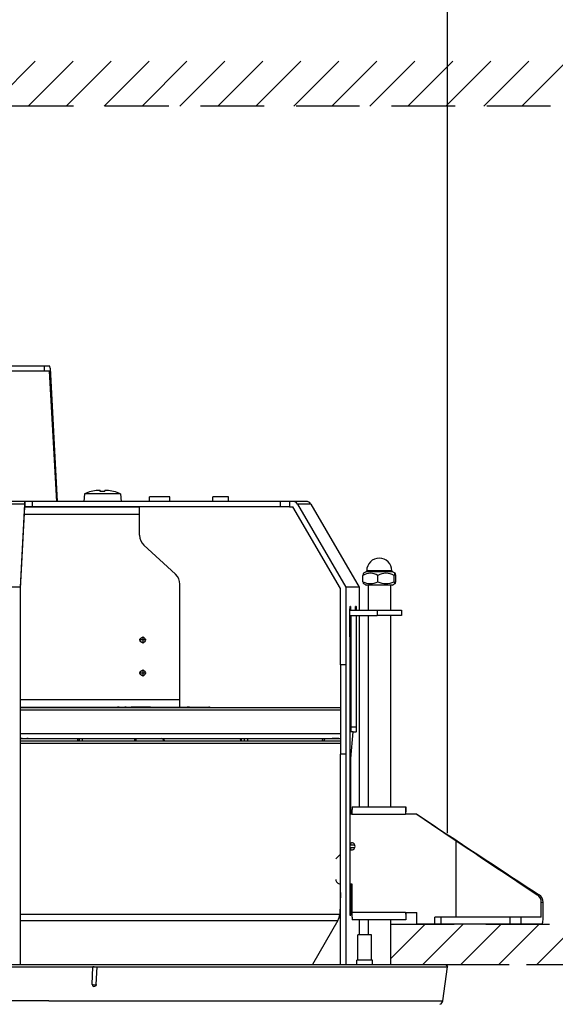
# Model space of a CAD drawing. Units: millimetres. Extents: x 2407 to 2542, y -97 to 17.
# Drawn here: x 2468 to 2476, y -12 to 3 of the extents above; entities that cross this region are included whole.
import ezdxf

# ---------------------------------------------------------------- set-up
doc = ezdxf.new("R2010")
doc.units = ezdxf.units.MM
doc.linetypes.add('HIDDEN2', pattern=[4.7625, 3.175, -1.5875])
doc.layers.add('GAIKEI', color=7, linetype='Continuous')
doc.layers.add('SUNPO', color=3, linetype='Continuous')
doc.styles.get("Standard").update_dxf_attribs({"font": 'monotxt.shx', "bigfont": 'bigfont.shx'})
doc.dimstyles.get("Standard").update_dxf_attribs({"dimscale": 0, "dimtxt": 2.5, "dimasz": 2.5, "dimexe": 1.25, "dimexo": 2, "dimtad": 1, "dimdec": 8, "dimtxsty": 'Standard', "dimblk": 'OPEN30', "dimcen": 2.5, "dimadec": 8, "dimazin": 2, "dimtfac": 1, "dimtdec": 8, "dimtmove": 0, "dimatfit": 3, "dimldrblk": 'OPEN30', "dimfxl": 1, "dimfrac": 2, "dimarcsym": 0})

# ---------------------------------------------------------------- blocks, each defined once
blk = doc.blocks.new('_Open30')
at = {"color": 0, "linetype": 'ByBlock', "lineweight": -2}
for p, q in [((-1, 0.2679), (0, 0)), ((0, 0), (-1, -0.2679)), ((0, 0), (-1, 0))]:
    blk.add_line(p, q, dxfattribs=at)
blk = doc.blocks.new('*D1')
at = {"layer": 'Defpoints', "color": 0, "ltscale": 0.3}
for p in [(2474.22, 4.307), (2460.13, -11.331), (2474.22, -11.331)]:
    blk.add_point(p, dxfattribs=at)
at = {"layer": 'SUNPO', "color": 0, "lineweight": -2, "ltscale": 0.3}
for p, q in [((2460.13, -9.331), (2460.13, 5.557)), ((2474.22, -9.331), (2474.22, 5.557)), ((2462.63, 4.307), (2471.72, 4.307))]:
    blk.add_line(p, q, dxfattribs=at)
at = {"layer": 'SUNPO', "color": 0, "lineweight": -2, "ltscale": 0.3, "xscale": 2.5, "yscale": 2.5, "zscale": 2.5, "rotation": 180}
blk.add_blockref('_Open30', (2460.13, 4.307), dxfattribs=at)
at = {"layer": 'SUNPO', "color": 0, "lineweight": -2, "ltscale": 0.3, "xscale": 2.5, "yscale": 2.5, "zscale": 2.5}
blk.add_blockref('_Open30', (2474.22, 4.307), dxfattribs=at)
at = {"layer": 'SUNPO', "color": 0, "ltscale": 0.3, "insert": (2467.175, 6.182), "char_height": 2.5, "width": 9.16667, "attachment_point": 5}
blk.add_mtext('φ212', dxfattribs=at)
blk = doc.blocks.new('*D2')
at = {"layer": 'Defpoints', "color": 0, "ltscale": 0.3}
for p in [(2474.191, -11.297), (2483.176, -11.297), (2467.175, -17.228)]:
    blk.add_point(p, dxfattribs=at)
at = {"layer": 'SUNPO', "color": 0, "lineweight": -2, "ltscale": 0.3}
for p, q in [((2483.176, -8.797), (2483.176, -6.297)), ((2476.191, -11.297), (2484.426, -11.297)), ((2483.176, -17.228), (2483.176, -11.297)), ((2469.175, -17.228), (2484.426, -17.228)), ((2483.176, -19.728), (2483.176, -22.228))]:
    blk.add_line(p, q, dxfattribs=at)
at = {"layer": 'SUNPO', "color": 0, "lineweight": -2, "ltscale": 0.3, "xscale": 2.5, "yscale": 2.5, "zscale": 2.5}
for p, rotation in [((2483.176, -11.297), 270.0004769999985), ((2483.176, -17.228), 90.0004769999985)]:
    blk.add_blockref('_Open30', p, dxfattribs=dict(at, rotation=rotation))
at = {"layer": 'SUNPO', "color": 0, "ltscale": 0.3, "insert": (2481.301, -14.263), "char_height": 2.5, "attachment_point": 5, "rotation": 90.0005}
blk.add_mtext('89', dxfattribs=at)

msp = doc.modelspace()

# ---------------------------------------------------------------- linework, layer by layer
at = {"layer": 'GAIKEI', "color": 8, "linetype": 'HIDDEN2', "ltscale": 0.3}
for points in [[(2467.36893161, 1.55512345), (2468.37408187, 2.5602737)], [(2467.93752702, 1.55512345), (2468.94267727, 2.5602737)], [(2468.50612243, 1.55512345), (2469.51127268, 2.5602737)], [(2469.07472601, 1.55512345), (2470.07987626, 2.5602737)], [(2469.64332128, 1.55512345), (2470.64847153, 2.5602737)], [(2470.21192486, 1.55512345), (2471.21707512, 2.5602737)], [(2470.78052027, 1.55512345), (2471.78567052, 2.5602737)], [(2471.34911567, 1.55512345), (2472.35426593, 2.5602737)], [(2471.91771912, 1.55512345), (2472.92286938, 2.5602737)], [(2472.48631453, 1.55512345), (2473.49146478, 2.5602737)], [(2473.05491811, 1.55512345), (2474.06006836, 2.5602737)], [(2473.62351352, 1.55512345), (2474.62866377, 2.5602737)], [(2474.19211696, 1.55512345), (2475.19726722, 2.5602737)], [(2474.76071237, 1.55512345), (2475.76586262, 2.5602737)], [(2475.32930778, 1.55512345), (2476.33445803, 2.5602737)], [(2477.18802586, 1.55512345), (2458.99307217, 1.55512345)], [(2473.36360431, -10.69430685), (2477.04604678, -10.69430685)], [(2473.36360431, -11.21396578), (2473.88325908, -10.69430685)], [(2473.84878886, -11.29738065), (2474.45185449, -10.69430685)], [(2474.41738427, -11.29738065), (2475.02045794, -10.69430685)], [(2474.98597954, -11.29738065), (2475.58905334, -10.69430685)], [(2475.55458312, -11.29738065), (2476.15765692, -10.69430685)], [(2473.97256762, -11.297397), (2477.18856583, -11.297397)], [(2474.1907182, -11.297397), (2479.28477197, -11.297397)]]:
    msp.add_lwpolyline(points, dxfattribs=at)
at = {"layer": 'GAIKEI', "color": 1, "ltscale": 0.3}
for points in [[(2467.08716562, -2.33145754), (2468.17609474, -2.33145754)], [(2468.17609474, -2.33145754), (2468.17609474, -2.4118705)], [(2468.17609474, -2.33145754), (2468.25982456, -2.33145754)], [(2468.17609474, -2.4118705), (2467.08716562, -2.4118705)], [(2468.25982456, -2.4118705), (2468.17609474, -2.4118705)], [(2468.36639274, -4.36186025), (2468.25982456, -2.4118705)], [(2468.26576326, -2.36915067), (2468.37467089, -4.36186025)], [(2468.78293129, -4.24794242), (2468.77296007, -4.36186025)], [(2469.05073414, -4.24794242), (2468.78293129, -4.24794242)], [(2468.8835282, -4.21475651), (2468.88348733, -4.21558676)], [(2468.88356908, -4.21554991), (2468.8835282, -4.21475651)], [(2469.01746635, -4.19837202), (2469.01740912, -4.19819203), (2469.01731102, -4.19807343), (2469.01695922, -4.19786074), (2469.01607576, -4.1975868), (2469.00769133, -4.19703048)], [(2469.00777322, -4.19703048), (2469.01529871, -4.19741914), (2469.01722096, -4.1979181), (2469.01749919, -4.19811028), (2469.01758094, -4.19821254), (2469.01762999, -4.19837202)], [(2469.01746635, -4.19837202), (2469.0173519, -4.21558676)], [(2469.01746635, -4.21558261), (2469.01746635, -4.19837202)], [(2469.01774458, -4.21558676), (2469.01762999, -4.19837202)], [(2469.01762999, -4.19837202), (2469.01762999, -4.21557443)], [(2469.31917507, -4.24794242), (2469.05073414, -4.24794242)], [(2469.08436191, -4.21558676), (2469.08447637, -4.19837202)], [(2469.09433327, -4.19703048), (2469.08680765, -4.19741914), (2469.0848854, -4.1979181), (2469.08460731, -4.19811028), (2469.08452555, -4.19821254), (2469.08447637, -4.19837202)], [(2469.21853741, -4.21558676), (2469.21857829, -4.21475651)], [(2469.31917507, -4.24794242), (2469.32914642, -4.36186025)], [(2467.88124088, -4.401717), (2465.61156283, -4.401717)], [(2467.88728586, -4.36186025), (2465.61761598, -4.36186025)], [(2467.88124088, -4.401717), (2467.81785464, -5.64679287)], [(2467.88728586, -4.36186025), (2467.89191571, -4.36186025)], [(2467.89191571, -4.44227307), (2467.89191571, -4.36186025)], [(2468.0024348, -4.36186025), (2467.89191571, -4.36186025)], [(2471.71204286, -4.36186025), (2468.0024348, -4.36186025)], [(2468.0024348, -4.44227307), (2468.0024348, -4.36186025)], [(2470.05855113, -4.29485023), (2469.75757859, -4.29485023)], [(2469.75757859, -4.36186025), (2469.75757859, -4.29485023)], [(2470.05912366, -4.29485023), (2470.05855113, -4.29485023)], [(2470.05912366, -4.36186025), (2470.05912366, -4.29485023)], [(2470.93549728, -4.29485023), (2470.70140395, -4.29485023)], [(2470.70140395, -4.36186025), (2470.70140395, -4.29485023)], [(2470.93593901, -4.29485023), (2470.93549728, -4.29485023)], [(2470.93593901, -4.36186025), (2470.93593901, -4.29485023)], [(2471.84975207, -4.36186025), (2471.71204286, -4.36186025)], [(2471.71204286, -4.36186025), (2471.71204286, -4.44227307)], [(2471.90262713, -4.36186025), (2471.84975207, -4.36186025)], [(2471.84975207, -4.36186025), (2471.84975207, -4.44227307)], [(2472.10119509, -4.36186025), (2471.90262713, -4.36186025)], [(2472.17036458, -4.401717), (2471.97179674, -4.401717)], [(2471.97179674, -4.401717), (2472.69626066, -5.64679287)], [(2472.17036458, -4.401717), (2472.89482863, -5.64679287)], [(2467.82486482, -5.66855558), (2467.88728586, -4.44227307)], [(2467.88148628, -4.55619104), (2469.6072396, -4.55619104)], [(2467.89191571, -4.44227307), (2467.88728586, -4.44227307)], [(2467.88728586, -4.44227307), (2469.6072396, -4.44227307)], [(2468.0024348, -4.44227307), (2467.89191571, -4.44227307)], [(2471.71204286, -4.44227307), (2468.0024348, -4.44227307)], [(2469.6072396, -4.55619104), (2469.6072396, -4.44227307)], [(2469.6072396, -4.87017773), (2469.6072396, -4.55619104)], [(2471.84975207, -4.44227307), (2471.71204286, -4.44227307)], [(2471.84975207, -4.44227307), (2471.90262713, -4.44227307)], [(2472.61615461, -5.66855558), (2471.90262713, -4.44227307)], [(2470.14558562, -5.45472393), (2469.67198374, -5.01796055)], [(2472.99906553, -5.41391832), (2473.08691794, -5.41391832)], [(2473.00844787, -5.40453598), (2472.9991064, -5.41391832)], [(2473.00844787, -5.40051551), (2473.35226688, -5.40051551)], [(2473.00844787, -5.40051551), (2473.00844787, -5.40453598)], [(2473.35226688, -5.40453598), (2473.00844787, -5.40453598)], [(2473.08691794, -5.41391832), (2473.36007864, -5.41391832)], [(2473.35226688, -5.40051551), (2473.38370236, -5.40051551)], [(2473.38370236, -5.40453598), (2473.35226688, -5.40453598)], [(2473.36007864, -5.41391832), (2473.3930847, -5.41391832)], [(2473.38370236, -5.40051551), (2473.38370236, -5.40453598)], [(2473.38370236, -5.40453598), (2473.39304382, -5.41391832)], [(2470.21032976, -7.3304032), (2470.21032976, -5.60250675)], [(2472.95063216, -5.56742714), (2472.95063216, -5.47019628)], [(2473.17247191, -5.56742714), (2473.17247191, -5.47019628)], [(2473.41791901, -5.56742714), (2473.41791901, -5.47019628)], [(2473.44151806, -5.56742714), (2473.44151806, -5.47019628)], [(2467.81785464, -5.64679287), (2466.81550192, -5.64679287)], [(2467.81785464, -5.64679287), (2467.81785464, -11.297397)], [(2467.82486482, -11.297397), (2467.82486482, -5.66855558)], [(2472.61615461, -6.80772587), (2472.61615461, -5.66855558)], [(2472.89482863, -5.64679287), (2472.69626066, -5.64679287)], [(2472.69626066, -5.64679287), (2472.69626066, -6.80772587)], [(2472.89482863, -5.64679287), (2472.89482863, -5.99020286)], [(2473.08713063, -5.61494837), (2472.9994499, -5.61494837)], [(2473.02855422, -5.61494837), (2473.02855422, -5.99020286)], [(2473.39270033, -5.61494837), (2473.08713063, -5.61494837)], [(2473.36360431, -5.61494837), (2473.36360431, -5.99020286)], [(2472.75225236, -6.00895132), (2472.75758568, -6.77422086)], [(2472.76634644, -5.93659565), (2472.75806829, -5.93659565)], [(2472.76634644, -5.93659565), (2472.76634644, -5.99020286)], [(2472.76634644, -5.99020286), (2473.16687684, -5.99020286)], [(2472.83935225, -5.99020286), (2472.83935225, -5.93659565)], [(2472.85102512, -5.93659565), (2472.83935225, -5.93659565)], [(2473.16687684, -5.99020286), (2473.53112935, -5.99020286)], [(2473.16687684, -5.99020286), (2473.16687684, -6.07061568)], [(2473.53112935, -5.99020286), (2473.53112935, -6.07061568)], [(2472.76634644, -6.07061568), (2473.16687684, -6.07061568)], [(2472.77675939, -7.7458661), (2472.77675939, -6.07061568)], [(2472.85686558, -7.7458661), (2472.85686558, -6.07061568)], [(2472.89482863, -6.07061568), (2472.89482863, -8.9386436)], [(2473.02855422, -6.07061568), (2473.02855422, -8.9386436)], [(2473.53112935, -6.07061568), (2473.16687684, -6.07061568)], [(2473.36360431, -6.07061568), (2473.36360431, -8.9386436)], [(2469.70641309, -6.43711759), (2469.60187357, -6.43711759)], [(2469.6541434, -6.3848479), (2469.6541434, -6.48938339)], [(2472.75758568, -6.77422086), (2472.75758568, -10.56028682)], [(2469.6541434, -6.88072363), (2469.6541434, -6.98525912)], [(2472.69626066, -6.80772587), (2472.61615461, -6.80772587)], [(2472.62199507, -8.14792621), (2472.62199507, -6.80772587)], [(2472.69626066, -6.80772587), (2472.70210126, -6.80772587)], [(2472.70210126, -8.14792621), (2472.70210126, -6.80772587)], [(2469.70641309, -6.9329893), (2469.60187357, -6.9329893)], [(2467.82486482, -7.3304032), (2470.21032976, -7.3304032)], [(2470.21032976, -7.44432103), (2470.21032976, -7.3304032)], [(2467.82486482, -7.44432103), (2469.61922327, -7.44432103)], [(2467.82486482, -7.45102458), (2472.62199507, -7.45102458)], [(2467.82486482, -7.48167884), (2472.62197054, -7.48167884)], [(2467.86909371, -7.44432103), (2467.86909371, -7.45102458)], [(2468.09342837, -7.44432103), (2468.09342837, -7.45102458)], [(2468.72760233, -7.45102458), (2468.72760233, -7.44431701)], [(2468.73460434, -7.45102458), (2468.73460434, -7.44431701)], [(2469.30014851, -7.44432103), (2469.40382922, -7.44432103)], [(2469.40382922, -7.44432103), (2469.49859372, -7.44432103)], [(2469.5119925, -7.44432103), (2469.49859372, -7.44432103)], [(2469.5119925, -7.45102458), (2469.5119925, -7.44432103)], [(2469.77096102, -7.44432103), (2469.5119925, -7.44432103)], [(2469.77096102, -7.44432103), (2469.85406912, -7.44432103)], [(2469.77096102, -7.45102458), (2469.77096102, -7.44432103)], [(2469.85406912, -7.45102458), (2469.85406912, -7.44432103)], [(2469.85406912, -7.44432103), (2469.9416681, -7.44432103)], [(2469.9416681, -7.44432103), (2469.97178656, -7.44432103)], [(2469.9416681, -7.45102458), (2469.9416681, -7.44432103)], [(2469.97177838, -7.44432103), (2470.09006835, -7.44432103)], [(2469.97178656, -7.45102458), (2469.97178656, -7.44432103)], [(2469.97178656, -7.44432103), (2470.21032976, -7.44432103)], [(2470.09006835, -7.44432103), (2470.13450993, -7.44432103)], [(2470.09006835, -7.44432103), (2470.09006835, -7.45102458)], [(2470.13450993, -7.44432103), (2470.22253429, -7.44432103)], [(2470.13450993, -7.45102458), (2470.13450993, -7.44432103)], [(2470.22253429, -7.45102458), (2470.22253429, -7.44432103)], [(2470.22253429, -7.44432103), (2470.28953613, -7.44432103)], [(2470.28953613, -7.44432103), (2470.31414945, -7.44432103)], [(2470.28953613, -7.45102458), (2470.28953613, -7.44432103)], [(2470.31414945, -7.45102458), (2470.31414945, -7.44432103)], [(2470.31414945, -7.44432103), (2470.31758505, -7.44432103)], [(2470.31758505, -7.44432103), (2470.31799408, -7.44432103)], [(2470.31758505, -7.45102458), (2470.31758505, -7.44432103)], [(2470.35439472, -7.44432103), (2470.31799408, -7.44432103)], [(2470.31799408, -7.45102458), (2470.31799408, -7.44432103)], [(2470.31803496, -7.44432103), (2470.64218935, -7.44432103)], [(2472.80722965, -7.81287612), (2472.75758568, -7.81287612)], [(2472.7721869, -8.21493622), (2472.80722965, -7.81287612)], [(2472.85686558, -7.7458661), (2472.77675939, -7.7458661)], [(2472.80722965, -7.81287612), (2472.85102512, -7.81287612)], [(2467.85018992, -7.91277358), (2467.82481577, -7.91288402)], [(2467.84971549, -7.91308437), (2467.82485665, -7.91313758)], [(2467.82486482, -7.8406838), (2472.62196237, -7.8406838)], [(2467.82486482, -7.91339115), (2468.68183556, -7.91339115)], [(2467.82486482, -7.94631129), (2468.68398685, -7.94631129)], [(2467.82486482, -7.94689616), (2472.62196237, -7.94689616)], [(2467.84971549, -7.91308437), (2467.85018992, -7.91277358)], [(2467.84971549, -7.91308437), (2467.88102002, -7.91339115)], [(2467.85018992, -7.91277358), (2467.86614071, -7.91301495), (2467.88102002, -7.91339115)], [(2467.88102002, -7.91339115), (2472.62199507, -7.91339115)], [(2467.91733891, -7.91339115), (2467.9175189, -7.91339115)], [(2467.93898301, -7.91339115), (2467.9175189, -7.91339115)], [(2467.93953116, -7.91339115), (2467.93898301, -7.91339115)], [(2468.68401955, -7.94689616), (2468.68183556, -7.91339115)], [(2468.68549203, -7.94689616), (2468.68329973, -7.91339115)], [(2468.7029153, -7.91339115), (2468.70407685, -7.94689616)], [(2468.74490284, -7.91339115), (2468.74607257, -7.94689616)], [(2469.53284307, -7.91339115), (2469.53046274, -7.94689616)], [(2469.55130527, -7.91339115), (2469.54894129, -7.94689616)], [(2469.55130527, -7.91339115), (2469.9379134, -7.91339115)], [(2469.98225687, -7.94689616), (2469.97433053, -7.93272447), (2469.96374562, -7.92208235), (2469.95388885, -7.91653633), (2469.94206065, -7.91359982), (2469.9379134, -7.91339115)], [(2469.93825702, -7.91339115), (2471.11530861, -7.91339115)], [(2469.98201148, -7.94631129), (2471.11772982, -7.94631129)], [(2471.11530861, -7.91339115), (2471.11777069, -7.94689616)], [(2471.12726762, -7.91339115), (2471.12972984, -7.94689616)], [(2471.17844947, -7.94689616), (2471.17867034, -7.91339115)], [(2471.22572946, -7.94689616), (2471.22595032, -7.91339115)], [(2472.34714116, -7.94689616), (2472.34919434, -7.91339115)], [(2472.34768916, -7.94689616), (2472.34973418, -7.91339115)], [(2472.34862985, -7.94689616), (2472.35062581, -7.91339115)], [(2472.37743143, -7.94689616), (2472.37942739, -7.91339115)], [(2472.3784867, -7.91339115), (2472.48849852, -7.91339115)], [(2472.59023246, -7.91339115), (2472.48849852, -7.91339115)], [(2467.82486482, -7.98168132), (2472.62197054, -7.98168132)], [(2472.69626066, -8.14792621), (2472.61615461, -8.14792621)], [(2472.61615461, -11.297397), (2472.61615461, -8.14792621)], [(2472.70210126, -8.14792621), (2472.69626066, -8.14792621)], [(2472.69626066, -8.14792621), (2472.69626066, -11.297397)], [(2472.7721869, -8.21493622), (2472.75758568, -8.21493622)], [(2472.7721869, -9.04586218), (2472.7721869, -8.21493622)], [(2472.78893123, -8.9386436), (2473.59292867, -8.9386436)], [(2473.59292867, -9.04586218), (2473.59292867, -8.9386436)], [(2472.61615461, -9.04586218), (2472.61285812, -9.04586218)], [(2472.78705803, -9.04586218), (2472.75758568, -9.04586218)], [(2472.78705803, -9.04586218), (2473.59105547, -9.04586218)], [(2473.75855599, -9.04586218), (2473.59105547, -9.04586218)], [(2473.75855599, -9.04586218), (2473.76042919, -9.04586218)], [(2472.75758568, -9.47472374), (2472.78035864, -9.47472374)], [(2472.83122138, -9.51141078), (2472.75758568, -9.51141078)], [(2472.82857114, -9.55176649), (2472.75758568, -9.55176649)], [(2472.75758568, -9.58194231), (2472.78035864, -9.58194231)], [(2472.7721869, -9.51141078), (2472.7721869, -9.47472374)], [(2472.7721869, -9.58194231), (2472.7721869, -9.55176649)], [(2474.34744578, -10.58709257), (2474.34744578, -9.44366862)], [(2472.54586445, -9.71596235), (2472.61615461, -9.6456557)], [(2472.61285812, -10.0912167), (2472.61615461, -10.0912167)], [(2472.75758568, -10.0912167), (2472.78705803, -10.0912167)], [(2472.7721869, -10.56028682), (2472.7721869, -10.0912167)], [(2472.78705803, -10.0912167), (2472.78705803, -10.52008255)], [(2472.61615461, -10.21991976), (2472.60367198, -10.54638103)], [(2475.5621905, -10.25281537), (2475.59100843, -10.25292581)], [(2475.62215763, -10.58709257), (2475.62215763, -10.3660871)], [(2475.62215763, -10.3660871), (2475.65171173, -10.36667196)], [(2475.65171173, -10.58709257), (2475.65171173, -10.36667196)], [(2472.60367198, -10.54638103), (2467.82486482, -10.54638103)], [(2472.75758568, -10.56028682), (2472.7721869, -10.56028682)], [(2473.59105547, -10.52008255), (2472.78705803, -10.52008255)], [(2473.59105547, -10.52008255), (2473.75855599, -10.52008255)], [(2473.59292867, -10.52008255), (2473.59292867, -10.62729683)], [(2473.75855599, -10.69430685), (2473.75855599, -10.52008255)], [(2474.12284938, -10.58709257), (2474.02576982, -10.58709257)], [(2474.02576982, -10.69430685), (2474.02576982, -10.58709257)], [(2475.15347188, -10.58709257), (2474.12284938, -10.58709257)], [(2474.12284938, -10.69430685), (2474.12284938, -10.58709257)], [(2475.31923831, -10.58709257), (2475.15347188, -10.58709257)], [(2475.15347188, -10.69430685), (2475.15347188, -10.58709257)], [(2475.31923831, -10.69430685), (2475.31923831, -10.58709257)], [(2475.62215763, -10.58709257), (2475.31923831, -10.58709257)], [(2467.82486482, -10.63921095), (2472.57688272, -10.63921095)], [(2472.57688272, -10.63921095), (2472.19687575, -11.297397)], [(2473.59292867, -10.62729683), (2472.78893123, -10.62729683)], [(2472.89482863, -10.62729683), (2472.89482863, -10.85513263)], [(2473.02855422, -10.62729683), (2473.02855422, -10.85513263)], [(2473.36360431, -10.62729683), (2473.36360431, -11.297397)], [(2474.1940557, -10.69430685), (2473.75855599, -10.69430685)], [(2474.12284938, -10.69430685), (2474.02576982, -10.69430685)], [(2475.15347188, -10.69430685), (2474.12284938, -10.69430685)], [(2474.19592889, -10.69430685), (2474.1940557, -10.69430685)], [(2475.31923831, -10.69430685), (2475.15347188, -10.69430685)], [(2475.62215763, -10.69430685), (2475.31923831, -10.69430685)], [(2473.07675855, -10.85513263), (2472.87611287, -10.85513263)], [(2472.87611287, -11.23038699), (2472.87611287, -10.85513263)], [(2473.07714292, -10.85513263), (2473.07675855, -10.85513263)], [(2473.07714292, -11.23038699), (2473.07714292, -10.85513263)], [(2460.12989483, -11.33058921), (2468.25756686, -11.33058921)], [(2468.25756686, -11.33058921), (2474.21965071, -11.33058921)], [(2468.89812124, -11.59679079), (2468.90483685, -11.33090201)], [(2468.92522947, -11.33090201), (2468.90483685, -11.33090201)], [(2468.92522947, -11.33090201), (2468.96988374, -11.33090201)], [(2468.95825188, -11.59679079), (2468.96988374, -11.33090201)], [(2473.09344552, -11.23038699), (2472.85936036, -11.23038699)], [(2472.85936036, -11.297397), (2472.85936036, -11.23038699)], [(2473.09389542, -11.23038699), (2473.09344552, -11.23038699)], [(2473.09389542, -11.297397), (2473.09389542, -11.23038699)], [(2468.95825188, -11.59679079), (2468.95624774, -11.60655361), (2468.95128257, -11.61529788), (2468.94359344, -11.62221613), (2468.9331967, -11.62644312), (2468.92659554, -11.62704836), (2468.92010066, -11.62619974)], [(2468.24678575, -11.83913774), (2460.20004588, -11.83913774)], [(2468.24678575, -11.83913774), (2474.14950771, -11.83913774)]]:
    msp.add_lwpolyline(points, dxfattribs=at)
for points in [[(2468.88352806, -4.21475887, 0.0380327932), (2468.78292813, -4.24794487)], [(2469.00768929, -4.19701484, 0.0223177169), (2468.98400185, -4.19838481)], [(2469.11802015, -4.19838663, 0.0223086847), (2469.09432752, -4.19701695)], [(2469.11810448, -4.19838481, 0.0223176863), (2469.09441708, -4.19701484)], [(2469.6072396, -4.87017771, 0.2094440221), (2469.67198317, -5.01795823)], [(2473.19607926, -5.21288746, 0.4142135726), (2473.00845122, -5.40051553)], [(2473.38370731, -5.40051551, 0.4142135777), (2473.19607926, -5.21288746)], [(2470.21032976, -5.60250675, 0.209444022), (2470.14558617, -5.45472624)], [(2473.06608723, -5.43905091, 0.1409500255), (2472.95066485, -5.47025563)], [(2472.99911069, -5.41391811, 0.029822184), (2472.96064837, -5.43973126)], [(2473.17244627, -5.47024213, 0.1296621832), (2473.06608961, -5.43905376)], [(2473.41789136, -5.47024752, 0.2539725235), (2473.17249975, -5.47024748)], [(2473.43151017, -5.43973127, 0.0298222145), (2473.39304781, -5.41391809)], [(2472.95064718, -5.56739191, 0.118447723), (2473.06608579, -5.59330702)], [(2472.96064865, -5.59274637, 0.0256775408), (2472.99945314, -5.61494932)], [(2473.06609054, -5.59329875, 0.1089783867), (2473.17246475, -5.56740349)], [(2473.17248523, -5.5674016, 0.2110471837), (2473.41790606, -5.5674015)], [(2473.39270541, -5.61494931, 0.0256775102), (2473.43150985, -5.59274639)], [(2469.3001485, -7.44432285, 0.0725507347), (2469.25420748, -7.45102423)], [(2469.3001485, -7.44432285, 0.0725505549), (2469.25420759, -7.4510242)], [(2470.66230397, -7.45103074, 0.162388876), (2470.64218934, -7.44432103)], [(2470.66230386, -7.45103067, 0.1623879131), (2470.64218934, -7.44432103)], [(2473.75855601, -9.04586756, 0.0063993589), (2474.34744575, -9.44366886)], [(2473.7604256, -9.04586471, 0.0064112232), (2474.36342989, -9.44722341)], [(2474.34744503, -9.44366677, 0.002869735), (2475.56219636, -10.25280925)], [(2474.36343045, -9.44723478, 0.0028543541), (2475.59100937, -10.25292431)], [(2472.57688635, -10.63921095, 0.1219408758), (2472.60367237, -10.54637974)], [(2468.89816849, -11.59679223, 0.3545204875), (2468.92009703, -11.62623018)]]:
    msp.add_lwpolyline(points, format="xyb", dxfattribs=at)
at = {"layer": 'GAIKEI', "color": 7, "ltscale": 0.3}
for points in [[(2460.15882721, -11.297397), (2468.25312517, -11.297397)], [(2468.25312517, -11.297397), (2474.1907182, -11.297397)], [(2474.14950771, -11.83913774), (2474.21965071, -11.33058921)], [(2474.1907182, -11.297397), (2474.21965071, -11.33058921)]]:
    msp.add_lwpolyline(points, dxfattribs=at)
msp.add_lwpolyline([(2474.10430984, -11.89355157, 0.2853846677), (2474.14950095, -11.83913636)], format="xyb", dxfattribs=at)
at = {"layer": 'GAIKEI', "color": 1, "ltscale": 0.3}
for centre in [(2469.6541434, -6.43711759), (2469.6541434, -6.9329893)]:
    msp.add_circle(centre, 0.04020601, dxfattribs=at)
for centre, major_axis, ratio, start_param, end_param in [((2468.25982456, -2.4118705), (0, -0.08041284), 0.087156, 2.1308775616, 3.1415926536), ((2469.05101237, -4.89166637), (0, -0.6965234), 0.999999, 3.2379479946, 3.3844898449), ((2469.05085691, -4.89166637), (0, -0.67690792), 0.999999, 3.0920752485, 3.1911100587), ((2469.05124958, -4.89166637), (0, 0.67690792), 0.999999, 6.2336679021, 6.3327027123), ((2469.05101237, -4.89166637), (0, -0.6965234), 0.999999, 2.8986954623, 3.0452373126), ((2469.05109412, -4.89166637), (0, 0.6965234), 0.999999, 6.0402881159, 6.1868299662), ((2469.05105325, -4.89166637), (0, 0.69732912), 0.999999, 5.8885161956, 6.040574291), ((2467.88728586, -4.44227307), (0, 0.08041284), 0.087156, 0, 1.0421595909), ((2471.90262713, -4.44227307), (0, 0.08041284), 0.996195, 5.2410257163, 6.2831853072), ((2472.10119509, -4.44227307), (0, 0.08041284), 0.996195, 5.2410257163, 6.2831853072), ((2472.96244388, -5.74921795), (0.00000818, -0.31016877), 0.087126, 3.2078204426, 3.593576867), ((2473.42971452, -5.74856768), (-0.00000818, -0.30951438), 0.087212, 3.0753036684, 3.5940641157), ((2473.42971452, -5.74921795), (-0.00000818, -0.31016877), 0.087126, 2.6896084402, 3.0753648646), ((2472.96243571, -5.22600896), (-0.00000818, -0.3673097), 0.087125, 5.9054721806, 6.2272803429), ((2473.42973087, -5.22599261), (-0.00000818, -0.36732606), 0.087126, 5.9054840114, 6.3390826839), ((2473.42971452, -5.22600896), (0.00000818, -0.3673097), 0.087125, 0.0559049642, 0.3777131263), ((2472.75806829, -6.00360566), (0, 0.06701002), 0.087156, 0, 1.6506263125), ((2472.85102512, -6.00360566), (0, 0.06701002), 0.087156, 4.9138880943, 6.2831853072), ((2472.76634644, -5.99020286), (0, -0.08041284), 0.996195, 6.1116429234, 6.2831853072), ((2469.40382922, -7.60514681), (0, 0.16082363), 0.707107, 0, 0.2898321319), ((2469.49859372, -7.60514681), (0, 0.16082363), 0.707107, 0, 0.2898904668), ((2472.77091894, -7.7458661), (0, -0.06701002), 0.087156, 0, 1.5707963268), ((2472.85102512, -7.7458661), (0, 0.06701002), 0.087156, 3.1415926536, 4.7123889804), ((2469.93837148, -7.98047072), (0.00064621, -0.0670775), 0.525688, 2.0899337622, 3.1365593941), ((2472.48849852, -7.87988614), (0, -0.03350501), 0.104528, 0.0000002438, 0.0384468931), ((2472.78893123, -9.04586218), (0, 0.10721644), 0.017452, 0, 1.5707963268), ((2473.59292867, -9.04586218), (0, 0.10721644), 0.017452, 0, 1.5707963268), ((2472.78035864, -9.5283351), (0, -0.0536072), 0.999848, 0, 3.1415926536), ((2472.61285812, -10.02420668), (0, -0.06701002), 0.999848, 4.7123889804, 6.2831853072), ((2475.49329911, -10.36610345), (-0.00019632, -0.13404253), 0.961316, 1.5722987021, 2.5790514128), ((2475.52285321, -10.36668831), (-0.00017178, -0.13404048), 0.961309, 1.5721559073, 2.5855955361), ((2472.78893123, -10.52008255), (0, 0.10721644), 0.017452, 1.5707963268, 3.1415926536), ((2473.59292867, -10.52008255), (0, 0.10721644), 0.017452, 1.5707963268, 3.1415926536), ((2475.62215763, -10.58709257), (0, 0.10721644), 0.275637, 3.1415926536, 4.7123889804), ((2468.92488598, -11.59496865), (-0.03377495, 0.00116564), 0.132292, 0.660758684, 2.9911893007)]:
    msp.add_ellipse(centre, major_axis=major_axis, ratio=ratio, start_param=start_param, end_param=end_param, dxfattribs=at)

# ---------------------------------------------------------------- dimensions: what is measured, and where the dimension line sits
at = {"layer": 'SUNPO', "color": 3, "ltscale": 0.3}
dim = msp.add_linear_dim(base=(2474.21965071, 4.30680424), p1=(2460.12989483, -11.33058921), p2=(2474.21965071, -11.33058921), text='φ212', dimstyle='Standard', override={"dimscale": 1}, dxfattribs=at)
dim.commit()
dim.dimension.update_dxf_attribs({"geometry": '*D1', "text_midpoint": (2467.17477277, 4.30680424), "dimtype": 128})
dim = msp.add_linear_dim(base=(2483.17606213, -11.2973222), p1=(2467.17477255, -17.22778354), p2=(2474.1907182, -11.297397), angle=90.000477, text='89', dimstyle='Standard', override={"dimscale": 1}, dxfattribs=at)
dim.commit()
dim.dimension.update_dxf_attribs({"geometry": '*D2', "text_midpoint": (2483.17608682, -14.26248626), "dimtype": 128})

doc.saveas('drawing.dxf')
